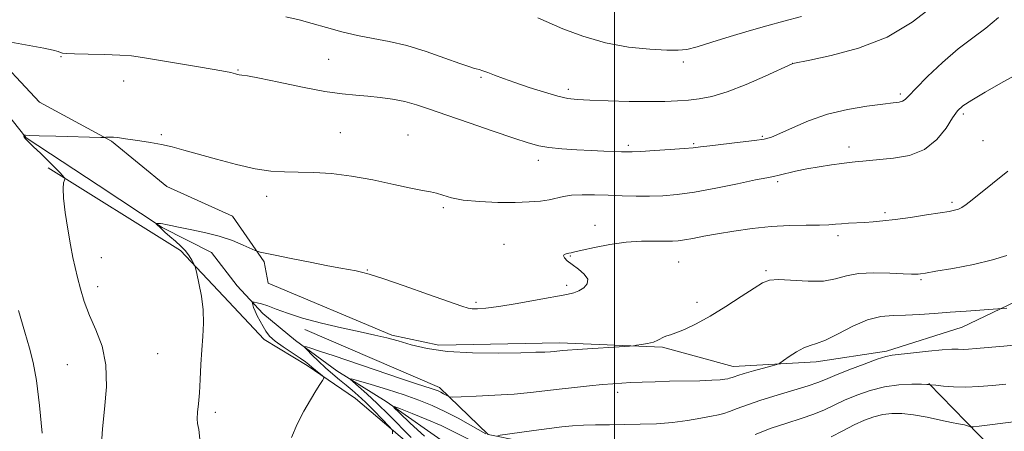
# Model space of a CAD drawing. Extents: x 2087300 to 2090200, y 332300 to 335200.
# Drawn here: x 2088833 to 2089110, y 334658 to 334773 of the extents above; entities that cross this region are included whole.
import ezdxf

# ---------------------------------------------------------------- set-up
doc = ezdxf.new("R2010")
doc.units = 0
doc.header["$MEASUREMENT"] = 0
doc.linetypes.add('rvrstm', pattern=[117.1, 50, -3.9, 0.5, -3.9, 0.5, -3.9, 0.5, -3.9, 50])
for name, color, linetype, lineweight in [('32000', 7, 'Continuous', 0), ('DTM HARD BREAKLINE', 7, 'Continuous', 0), ('DTM SPOT ELEVATION', 2, 'Continuous', 13), ('INDEX CONTOUR', 41, 'Continuous', 13), ('INTERMEDIATE CONTOUR', 44, 'Continuous', 0), ('STREAM - RIVER SINGLE LINE', 142, 'rvrstm', 0)]:
    doc.layers.add(name, color=color, linetype=linetype, lineweight=lineweight)

msp = doc.modelspace()

# ---------------------------------------------------------------- linework, layer by layer
at = {"layer": '32000', "flags": 128}
msp.add_lwpolyline([(2089000, 332500), (2089000, 335000)], dxfattribs=at)
at = {"layer": 'DTM HARD BREAKLINE'}
for points in [[(2088824, 334765.43, 1165.87), (2088838.43, 334750.12, 1164.84), (2088858.63, 334739.13, 1163.91), (2088874.18, 334726.45, 1163.11), (2088892.63, 334718.08, 1162.76), (2088901.58, 334705.25, 1161.77), (2088902.64, 334699.31, 1161.01)], [(2088947.9, 334649.31, 1156.88), (2088927.17, 334666.9, 1159.24), (2088913.67, 334676.11, 1160.42), (2088901.52, 334683.45, 1160.42), (2088890.09, 334695.62, 1161.6), (2088878.07, 334708.43, 1162.2), (2088840.89, 334731.68, 1164.26)], [(2088902.64, 334699.31, 1161.01), (2088937.44, 334684.66, 1160.13), (2088950.58, 334681.88, 1160.42), (2088984.5, 334682.53, 1160.42), (2089013.43, 334681.34, 1159.83), (2089033.31, 334675.88, 1158.65), (2089056.6, 334677.18, 1157.47), (2089076.4, 334680.15, 1156.29), (2089097.62, 334686.93, 1157.18), (2089117.09, 334696.2, 1158.65)], [(2088912.98, 334686.28, 1159.67), (2088950.81, 334669.99, 1158.49), (2088964.52, 334656.76, 1156.12), (2088983, 334653.03, 1154.94), (2089004.28, 334647.91, 1154.06), (2089019.17, 334632.56, 1150.22), (2089026.36, 334629.64, 1149.34), (2089057.46, 334638.81, 1148.45), (2089074.56, 334649.83, 1148.75)], [(2089088.34, 334671.13, 1154.06), (2089098.66, 334660.43, 1152.29), (2089117.64, 334641.04, 1148.75), (2089128.9, 334624.18, 1146.68), (2089136.71, 334604.49, 1143.73), (2089146.5, 334592.09, 1142.55), (2089149.78, 334592.2, 1142.55), (2089155.24, 334595.65, 1141.66), (2089170.81, 334606.39, 1140.48), (2089186.07, 334608.87, 1139.6), (2089210.59, 334602.83, 1139.3), (2089226.96, 334601.4, 1139.01), (2089232.45, 334602.54, 1139.01), (2089234.7, 334604.43, 1139.01), (2089238.75, 334614.77, 1139.01), (2089259.34, 334650.77, 1139.01), (2089260.99, 334654.43, 1139.01), (2089264.6, 334658.02, 1139.01), (2089281.82, 334665.13, 1139.3), (2089298.58, 334669.48, 1140.48), (2089317.18, 334667.75, 1139.89), (2089336.82, 334671.01, 1139.3)]]:
    msp.add_polyline3d(points, dxfattribs=at)
at = {"layer": 'DTM SPOT ELEVATION'}
for p in [(2088844.5, 334762.88, 1165.9), (2088919.63, 334762.12, 1167.1), (2089019.3, 334761.4, 1169.6), (2089050.06, 334761.01, 1168.01), (2088894.18, 334759.09, 1166.1), (2088962.44, 334757.09, 1167.8), (2088862.1, 334756, 1165.1), (2088986.99, 334753.72, 1168.4), (2089080.26, 334752.39, 1166.3), (2089097.95, 334746.79, 1163.69), (2088872.7, 334741.01, 1164.2), (2088922.99, 334741.54, 1164.8), (2088941.95, 334740.83, 1164.8), (2089041.54, 334740.53, 1166.2), (2089003.9, 334737.97, 1166.3), (2089022.25, 334738.45, 1166.2), (2089065.91, 334737.49, 1164.5), (2089103.54, 334739.24, 1163), (2088978.54, 334733.76, 1165.5), (2089045.78, 334727.74, 1163.7), (2088902.21, 334723.63, 1163.5), (2089094.76, 334721.96, 1162.3), (2088951.89, 334720.45, 1163.77), (2089076.02, 334719.07, 1162.3), (2088994.53, 334715.5, 1162.6), (2089062.75, 334712.59, 1161.6), (2088968.92, 334710.13, 1162.56), (2088987.58, 334706.88, 1161.9), (2088855.8, 334706.41, 1163.2), (2089017.99, 334705.25, 1161.1), (2088930.5, 334702.97, 1162.1), (2089042.58, 334702.78, 1160.2), (2088986.55, 334698.66, 1162.3), (2089086.12, 334700.3, 1159.8), (2088854.77, 334698.29, 1163.5), (2088961.04, 334693.89, 1162.3), (2089023.16, 334693.92, 1160.5), (2088871.58, 334679.45, 1163.1), (2088846.2, 334676.37, 1164.9), (2089000.91, 334668.6, 1157.5), (2088887.86, 334663, 1161.6)]:
    msp.add_point(p, dxfattribs=at)
at = {"layer": 'INDEX CONTOUR'}
for points in [[(2088978.422, 334773.778, 1170), (2088985.5, 334770.727, 1170), (2088991.093, 334768.594, 1170), (2088997.419, 334766.731, 1170), (2089003.912, 334765.556, 1170), (2089009.896, 334764.963, 1170), (2089014.67, 334764.719, 1170), (2089017.845, 334764.656, 1170), (2089020.286, 334764.891, 1170), (2089023.174, 334765.607, 1170), (2089027.37, 334766.903, 1170), (2089032.475, 334768.53, 1170), (2089037.775, 334770.16, 1170), (2089042.733, 334771.55, 1170), (2089047.525, 334772.81, 1170), (2089052.504, 334774.14, 1170)], [(2088909.23, 334655.937, 1160), (2088910.779, 334659.671, 1160), (2088912.694, 334663.327, 1160), (2088914.577, 334666.548, 1160), (2088916.097, 334669.05, 1160), (2088917.208, 334670.837, 1160), (2088917.934, 334671.982, 1160), (2088918.291, 334672.599, 1160), (2088918.262, 334672.955, 1160), (2088917.825, 334673.352, 1160), (2088915.965, 334674.857, 1160), (2088914.963, 334675.698, 1160), (2088914.117, 334676.433, 1160), (2088913.142, 334677.213, 1160), (2088911.651, 334678.252, 1160), (2088909.419, 334679.69, 1160), (2088906.87, 334681.355, 1160), (2088904.596, 334682.997, 1160), (2088903.033, 334684.435, 1160), (2088902.015, 334685.754, 1160), (2088901.222, 334687.104, 1160), (2088900.408, 334688.584, 1160), (2088899.62, 334690.076, 1160), (2088898.976, 334691.405, 1160), (2088898.564, 334692.434, 1160), (2088898.344, 334693.163, 1160), (2088898.241, 334693.628, 1160), (2088898.215, 334693.867, 1160), (2088898.348, 334693.939, 1160), (2088898.754, 334693.903, 1160), (2088899.539, 334693.791, 1160), (2088900.779, 334693.514, 1160), (2088902.539, 334692.95, 1160), (2088904.914, 334692.02, 1160), (2088908.1, 334690.808, 1160), (2088912.32, 334689.438, 1160), (2088917.616, 334688.034, 1160), (2088923.301, 334686.709, 1160), (2088928.507, 334685.576, 1160), (2088932.612, 334684.697, 1160), (2088935.973, 334683.927, 1160), (2088939.193, 334683.066, 1160), (2088942.837, 334681.997, 1160), (2088947.324, 334680.911, 1160), (2088953.031, 334680.078, 1160), (2088960.057, 334679.693, 1160), (2088967.366, 334679.646, 1160), (2088973.642, 334679.752, 1160), (2088977.895, 334679.857, 1160), (2088980.45, 334679.943, 1160), (2088981.958, 334680.02, 1160), (2088982.99, 334680.1, 1160), (2088985.339, 334680.36, 1160), (2088986.817, 334680.485, 1160), (2088989.487, 334680.676, 1160), (2089004.234, 334681.631, 1160), (2089005.302, 334681.718, 1160), (2089006.175, 334681.824, 1160), (2089007.552, 334682.015, 1160), (2089009.259, 334682.311, 1160), (2089010.909, 334682.725, 1160), (2089012.198, 334683.246, 1160), (2089013.94, 334684.204, 1160), (2089014.68, 334684.466, 1160), (2089015.678, 334684.746, 1160), (2089017.256, 334685.285, 1160), (2089019.67, 334686.295, 1160), (2089022.889, 334687.851, 1160), (2089026.816, 334690.003, 1160), (2089031.252, 334692.696, 1160), (2089035.603, 334695.495, 1160), (2089039.174, 334697.864, 1160), (2089041.561, 334699.39, 1160), (2089043.502, 334700.14, 1160), (2089046.031, 334700.3, 1160), (2089054.363, 334699.822, 1160), (2089058.657, 334699.868, 1160), (2089062.088, 334700.45, 1160), (2089065.136, 334701.286, 1160), (2089068.557, 334701.966, 1160), (2089072.827, 334702.188, 1160), (2089077.298, 334702.081, 1160), (2089081.045, 334701.88, 1160), (2089083.383, 334701.775, 1160), (2089084.61, 334701.769, 1160), (2089085.264, 334701.817, 1160), (2089085.924, 334701.905, 1160), (2089087.323, 334702.127, 1160), (2089090.231, 334702.61, 1160), (2089095.068, 334703.438, 1160), (2089100.846, 334704.535, 1160), (2089106.227, 334705.788, 1160), (2089110.181, 334707.088, 1160)]]:
    msp.add_polyline3d(points, dxfattribs=at)
at = {"layer": 'INTERMEDIATE CONTOUR'}
for points in [[(2088907.606, 334774.084, 1168), (2088911.336, 334773.233, 1168), (2088915.013, 334772.22, 1168), (2088919.054, 334771.06, 1168), (2088923.379, 334769.88, 1168), (2088927.787, 334768.831, 1168), (2088932.154, 334767.992, 1168), (2088936.673, 334767.137, 1168), (2088941.616, 334765.964, 1168), (2088947.066, 334764.298, 1168), (2088952.335, 334762.475, 1168), (2088956.547, 334760.955, 1168), (2088959.086, 334760.077, 1168), (2088960.384, 334759.681, 1168), (2088961.132, 334759.488, 1168), (2088961.928, 334759.256, 1168), (2088962.976, 334758.904, 1168), (2088964.38, 334758.391, 1168), (2088966.255, 334757.681, 1168), (2088968.745, 334756.752, 1168), (2088972.001, 334755.588, 1168), (2088976.032, 334754.217, 1168), (2088980.273, 334752.854, 1168), (2088984.022, 334751.76, 1168), (2088986.859, 334751.117, 1168), (2088989.533, 334750.81, 1168), (2088993.084, 334750.648, 1168), (2088998.191, 334750.48, 1168), (2089004.102, 334750.325, 1168), (2089009.705, 334750.247, 1168), (2089014.156, 334750.29, 1168), (2089017.669, 334750.442, 1168), (2089020.725, 334750.67, 1168), (2089023.794, 334750.998, 1168), (2089027.293, 334751.667, 1168), (2089031.627, 334752.969, 1168), (2089036.942, 334755.039, 1168), (2089042.338, 334757.384, 1168), (2089050.112, 334760.938, 1168), (2089054.878, 334761.887, 1168), (2089060.877, 334763.162, 1168), (2089068.568, 334765.256, 1168), (2089076.549, 334768.374, 1168), (2089083.604, 334772.512, 1168), (2089089.263, 334776.865, 1168)], [(2088830.325, 334766.895, 1166), (2088835.499, 334765.963, 1166), (2088839.633, 334765.243, 1166), (2088842.245, 334764.705, 1166), (2088843.651, 334764.32, 1166), (2088844.364, 334764.056, 1166), (2088844.926, 334763.884, 1166), (2088845.992, 334763.774, 1166), (2088848.243, 334763.692, 1166), (2088852.066, 334763.609, 1166), (2088856.675, 334763.496, 1166), (2088860.99, 334763.327, 1166), (2088864.294, 334763.067, 1166), (2088867.329, 334762.652, 1166), (2088882.502, 334760.14, 1166), (2088887.538, 334759.288, 1166), (2088890.643, 334758.718, 1166), (2088892.198, 334758.383, 1166), (2088893.501, 334758.015, 1166), (2088894.028, 334757.886, 1166), (2088894.567, 334757.797, 1166), (2088895.289, 334757.718, 1166), (2088896.896, 334757.468, 1166), (2088900.219, 334756.827, 1166), (2088905.712, 334755.68, 1166), (2088912.319, 334754.317, 1166), (2088918.609, 334753.131, 1166), (2088923.493, 334752.411, 1166), (2088927.286, 334752.034, 1166), (2088930.648, 334751.772, 1166), (2088934.102, 334751.432, 1166), (2088937.617, 334750.946, 1166), (2088941.03, 334750.281, 1166), (2088944.318, 334749.385, 1166), (2088948.026, 334748.153, 1166), (2088952.843, 334746.462, 1166), (2088959.12, 334744.284, 1166), (2088965.857, 334741.973, 1166), (2088971.717, 334739.977, 1166), (2088975.766, 334738.633, 1166), (2088978.688, 334737.828, 1166), (2088981.57, 334737.338, 1166), (2088985.226, 334736.975, 1166), (2088989.372, 334736.694, 1166), (2088993.45, 334736.486, 1166), (2088996.984, 334736.34, 1166), (2089001.944, 334736.178, 1166), (2089003.408, 334736.142, 1166), (2089004.924, 334736.161, 1166), (2089007.346, 334736.271, 1166), (2089011.188, 334736.49, 1166), (2089015.634, 334736.769, 1166), (2089019.529, 334737.045, 1166), (2089022.106, 334737.275, 1166), (2089024.13, 334737.513, 1166), (2089026.749, 334737.838, 1166), (2089035.309, 334738.816, 1166), (2089039.343, 334739.299, 1166), (2089042.046, 334739.708, 1166), (2089044.073, 334740.274, 1166), (2089046.441, 334741.289, 1166), (2089049.944, 334742.929, 1166), (2089054.5, 334744.879, 1166), (2089059.804, 334746.707, 1166), (2089065.483, 334748.069, 1166), (2089070.896, 334748.98, 1166), (2089075.326, 334749.545, 1166), (2089078.259, 334749.876, 1166), (2089079.969, 334750.098, 1166), (2089080.925, 334750.346, 1166), (2089081.624, 334750.806, 1166), (2089082.655, 334751.856, 1166), (2089084.63, 334753.931, 1166), (2089087.95, 334757.256, 1166), (2089092.151, 334761.231, 1166), (2089096.558, 334765.047, 1166), (2089100.628, 334768.133, 1166), (2089104.351, 334770.859, 1166), (2089107.853, 334773.83, 1166)], [(2088855.855, 334654.121, 1164), (2088856.08, 334658.335, 1164), (2088856.69, 334663.905, 1164), (2088857.217, 334670.201, 1164), (2088857.108, 334676.336, 1164), (2088855.996, 334681.619, 1164), (2088854.255, 334686.151, 1164), (2088852.445, 334690.23, 1164), (2088851.012, 334694.085, 1164), (2088849.949, 334697.668, 1164), (2088849.136, 334700.862, 1164), (2088848.456, 334703.663, 1164), (2088847.819, 334706.521, 1164), (2088847.138, 334709.998, 1164), (2088846.37, 334714.415, 1164), (2088845.658, 334719.103, 1164), (2088845.184, 334723.149, 1164), (2088845.075, 334725.858, 1164), (2088845.21, 334727.41, 1164), (2088845.41, 334728.202, 1164), (2088845.521, 334728.596, 1164), (2088845.495, 334728.818, 1164), (2088845.308, 334729.058, 1164), (2088844.91, 334729.503, 1164), (2088844.145, 334730.318, 1164), (2088842.829, 334731.664, 1164), (2088840.891, 334733.596, 1164), (2088838.712, 334735.733, 1164), (2088836.786, 334737.588, 1164), (2088834.749, 334739.486, 1164), (2088834.358, 334739.904, 1164), (2088834.148, 334740.257, 1164), (2088834.047, 334740.556, 1164), (2088833.997, 334740.892, 1164), (2088834.03, 334740.923, 1164), (2088834.133, 334740.896, 1164), (2088834.454, 334740.835, 1164), (2088835.615, 334740.745, 1164), (2088838.358, 334740.631, 1164), (2088843.037, 334740.5, 1164), (2088855.612, 334740.218, 1164), (2088856.65, 334740.207, 1164), (2088857.046, 334740.229, 1164), (2088857.535, 334740.269, 1164), (2088858.26, 334740.292, 1164), (2088859.207, 334740.255, 1164), (2088860.39, 334740.126, 1164), (2088861.93, 334739.905, 1164), (2088866.6, 334739.216, 1164), (2088869.593, 334738.747, 1164), (2088872.67, 334738.185, 1164), (2088875.672, 334737.508, 1164), (2088878.962, 334736.64, 1164), (2088888.143, 334734.051, 1164), (2088893.731, 334732.574, 1164), (2088898.999, 334731.393, 1164), (2088903.385, 334730.749, 1164), (2088907.232, 334730.507, 1164), (2088911.115, 334730.439, 1164), (2088915.509, 334730.331, 1164), (2088920.502, 334730.019, 1164), (2088926.083, 334729.354, 1164), (2088932.114, 334728.266, 1164), (2088937.939, 334727.019, 1164), (2088942.772, 334725.958, 1164), (2088946.068, 334725.327, 1164), (2088948.236, 334724.954, 1164), (2088949.925, 334724.564, 1164), (2088951.744, 334723.958, 1164), (2088954.136, 334723.242, 1164), (2088957.506, 334722.597, 1164), (2088962.055, 334722.168, 1164), (2088967.172, 334721.957, 1164), (2088972.045, 334721.933, 1164), (2088976.027, 334722.063, 1164), (2088979.15, 334722.327, 1164), (2088981.612, 334722.711, 1164), (2088985.618, 334723.634, 1164), (2088987.937, 334723.97, 1164), (2088990.904, 334724.109, 1164), (2088994.401, 334724.084, 1164), (2088998.207, 334723.97, 1164), (2089002.122, 334723.832, 1164), (2089006.03, 334723.721, 1164), (2089009.836, 334723.687, 1164), (2089013.547, 334723.79, 1164), (2089017.58, 334724.136, 1164), (2089022.457, 334724.839, 1164), (2089028.408, 334725.942, 1164), (2089034.518, 334727.19, 1164), (2089039.585, 334728.251, 1164), (2089042.764, 334728.89, 1164), (2089044.658, 334729.255, 1164), (2089046.228, 334729.587, 1164), (2089050.875, 334730.685, 1164), (2089053.992, 334731.343, 1164), (2089057.481, 334731.97, 1164), (2089060.924, 334732.511, 1164), (2089063.833, 334732.915, 1164), (2089065.867, 334733.152, 1164), (2089068.444, 334733.395, 1164), (2089069.771, 334733.551, 1164), (2089071.642, 334733.759, 1164), (2089078.375, 334734.357, 1164), (2089082.854, 334735.158, 1164), (2089087.118, 334736.831, 1164), (2089090.544, 334739.589, 1164), (2089093.118, 334742.817, 1164), (2089094.975, 334745.691, 1164), (2089096.351, 334747.639, 1164), (2089097.889, 334749.081, 1164), (2089100.331, 334750.689, 1164), (2089104.122, 334752.926, 1164), (2089108.506, 334755.422, 1164), (2089112.427, 334757.599, 1164)], [(2088883.504, 334655.456, 1162), (2088883.147, 334658.221, 1162), (2088882.837, 334659.864, 1162), (2088882.696, 334661.224, 1162), (2088882.804, 334663.01, 1162), (2088883.071, 334665.417, 1162), (2088883.367, 334668.505, 1162), (2088883.596, 334672.265, 1162), (2088883.793, 334676.393, 1162), (2088884.025, 334680.51, 1162), (2088884.316, 334684.341, 1162), (2088884.516, 334688.011, 1162), (2088884.427, 334691.747, 1162), (2088883.932, 334695.643, 1162), (2088883.227, 334699.258, 1162), (2088882.59, 334702.018, 1162), (2088882.216, 334703.551, 1162), (2088881.992, 334704.286, 1162), (2088881.728, 334704.853, 1162), (2088881.256, 334705.75, 1162), (2088880.516, 334706.956, 1162), (2088879.471, 334708.313, 1162), (2088878.118, 334709.692, 1162), (2088876.59, 334711.05, 1162), (2088875.051, 334712.37, 1162), (2088873.654, 334713.617, 1162), (2088872.499, 334714.692, 1162), (2088871.244, 334715.904, 1162), (2088871.165, 334716.058, 1162), (2088871.371, 334716.071, 1162), (2088871.797, 334716.048, 1162), (2088872.389, 334715.997, 1162), (2088873.1, 334715.898, 1162), (2088873.955, 334715.728, 1162), (2088875.279, 334715.446, 1162), (2088877.476, 334715.009, 1162), (2088880.784, 334714.378, 1162), (2088884.788, 334713.536, 1162), (2088888.911, 334712.471, 1162), (2088892.635, 334711.216, 1162), (2088895.686, 334709.975, 1162), (2088899.025, 334708.454, 1162), (2088899.546, 334708.233, 1162), (2088899.861, 334708.141, 1162), (2088900.439, 334708.003, 1162), (2088901.841, 334707.697, 1162), (2088904.649, 334707.111, 1162), (2088909.153, 334706.195, 1162), (2088914.471, 334705.132, 1162), (2088919.426, 334704.162, 1162), (2088923.101, 334703.47, 1162), (2088927.394, 334702.706, 1162), (2088928.899, 334702.403, 1162), (2088931.049, 334701.805, 1162), (2088934.855, 334700.568, 1162), (2088940.858, 334698.516, 1162), (2088947.7, 334696.136, 1162), (2088957.081, 334692.839, 1162), (2088958.872, 334692.279, 1162), (2088960.007, 334692.098, 1162), (2088961.463, 334692.069, 1162), (2088963.794, 334692.24, 1162), (2088967.455, 334692.728, 1162), (2088972.611, 334693.585, 1162), (2088978.294, 334694.599, 1162), (2088986.545, 334696.088, 1162), (2088988.557, 334696.54, 1162), (2088989.982, 334697.103, 1162), (2088991.324, 334697.973, 1162), (2088992.308, 334699.115, 1162), (2088992.463, 334700.435, 1162), (2088991.498, 334701.839, 1162), (2088989.836, 334703.227, 1162), (2088988.075, 334704.497, 1162), (2088986.721, 334705.563, 1162), (2088985.891, 334706.398, 1162), (2088985.61, 334706.99, 1162), (2088985.857, 334707.345, 1162), (2088986.436, 334707.539, 1162), (2088987.107, 334707.665, 1162), (2088987.765, 334707.817, 1162), (2088988.846, 334708.09, 1162), (2088990.922, 334708.579, 1162), (2088994.36, 334709.323, 1162), (2088998.704, 334710.135, 1162), (2089003.297, 334710.771, 1162), (2089007.558, 334711.055, 1162), (2089011.232, 334711.086, 1162), (2089014.144, 334711.027, 1162), (2089016.233, 334711.023, 1162), (2089017.907, 334711.133, 1162), (2089019.688, 334711.397, 1162), (2089022.026, 334711.84, 1162), (2089025.071, 334712.436, 1162), (2089028.901, 334713.143, 1162), (2089033.523, 334713.911, 1162), (2089038.669, 334714.626, 1162), (2089044.005, 334715.163, 1162), (2089049.186, 334715.439, 1162), (2089053.838, 334715.54, 1162), (2089057.58, 334715.591, 1162), (2089060.188, 334715.691, 1162), (2089062.063, 334715.832, 1162), (2089063.766, 334715.978, 1162), (2089065.738, 334716.102, 1162), (2089070.292, 334716.336, 1162), (2089072.68, 334716.492, 1162), (2089075.404, 334716.744, 1162), (2089078.831, 334717.154, 1162), (2089083.119, 334717.752, 1162), (2089087.613, 334718.424, 1162), (2089091.453, 334719.017, 1162), (2089094.009, 334719.428, 1162), (2089095.55, 334719.733, 1162), (2089096.583, 334720.058, 1162), (2089097.565, 334720.536, 1162), (2089098.787, 334721.337, 1162), (2089100.499, 334722.644, 1162), (2089106.206, 334727.28, 1162), (2089110.454, 334730.679, 1162)], [(2088839.197, 334657.2, 1166), (2088838.416, 334664.937, 1166), (2088837.544, 334671.958, 1166), (2088836.645, 334676.997, 1166), (2088835.605, 334681.019, 1166), (2088834.261, 334685.545, 1166), (2088832.531, 334691.611, 1166)], [(2088937.571, 334657.001, 1158), (2088937.574, 334658.015, 1158), (2088936.599, 334659.164, 1158), (2088934.73, 334661.084, 1158), (2088932.369, 334663.479, 1158), (2088929.998, 334665.82, 1158), (2088927.987, 334667.705, 1158), (2088926.241, 334669.236, 1158), (2088924.548, 334670.642, 1158), (2088922.74, 334672.12, 1158), (2088920.813, 334673.729, 1158), (2088918.801, 334675.498, 1158), (2088916.777, 334677.4, 1158), (2088914.956, 334679.19, 1158), (2088913.589, 334680.567, 1158), (2088912.878, 334681.31, 1158), (2088912.832, 334681.52, 1158), (2088913.411, 334681.376, 1158), (2088914.676, 334680.992, 1158), (2088917.089, 334680.221, 1158), (2088921.212, 334678.849, 1158), (2088940.171, 334672.385, 1158), (2088944.369, 334670.995, 1158), (2088948.491, 334669.687, 1158), (2088949.564, 334669.326, 1158), (2088950.393, 334669.001, 1158), (2088951.139, 334668.652, 1158), (2088951.915, 334668.242, 1158), (2088953.208, 334667.509, 1158), (2088953.636, 334667.336, 1158), (2088954.597, 334667.302, 1158), (2088956.913, 334667.383, 1158), (2088961.094, 334667.555, 1158), (2088966.394, 334667.809, 1158), (2088971.751, 334668.144, 1158), (2088976.36, 334668.554, 1158), (2088980.436, 334669.015, 1158), (2088984.451, 334669.504, 1158), (2088988.718, 334669.99, 1158), (2088992.936, 334670.435, 1158), (2088996.639, 334670.796, 1158), (2088999.536, 334671.046, 1158), (2089002.002, 334671.215, 1158), (2089004.581, 334671.348, 1158), (2089007.707, 334671.48, 1158), (2089011.372, 334671.608, 1158), (2089015.464, 334671.719, 1158), (2089023.93, 334671.889, 1158), (2089027.335, 334671.997, 1158), (2089029.639, 334672.146, 1158), (2089031.025, 334672.311, 1158), (2089031.817, 334672.455, 1158), (2089032.311, 334672.557, 1158), (2089032.677, 334672.648, 1158), (2089033.061, 334672.777, 1158), (2089033.627, 334672.991, 1158), (2089034.641, 334673.343, 1158), (2089036.393, 334673.886, 1158), (2089039, 334674.634, 1158), (2089044.258, 334676.083, 1158), (2089045.629, 334676.478, 1158), (2089046.452, 334676.851, 1158), (2089047.429, 334677.522, 1158), (2089049.075, 334678.685, 1158), (2089051.138, 334680.038, 1158), (2089053.174, 334681.153, 1158), (2089054.908, 334681.77, 1158), (2089056.741, 334682.288, 1158), (2089059.24, 334683.274, 1158), (2089062.776, 334685.082, 1158), (2089066.93, 334687.227, 1158), (2089071.09, 334689.013, 1158), (2089074.8, 334689.928, 1158), (2089078.243, 334690.206, 1158), (2089081.761, 334690.263, 1158), (2089085.626, 334690.436, 1158), (2089089.827, 334690.734, 1158), (2089094.283, 334691.088, 1158), (2089098.829, 334691.429, 1158), (2089110.165, 334692.222, 1158)], [(2088967.223, 334656.497, 1156), (2088977.282, 334657.886, 1156), (2088981.663, 334658.467, 1156), (2088985.213, 334658.899, 1156), (2088988.219, 334659.188, 1156), (2088991.222, 334659.37, 1156), (2088994.656, 334659.479, 1156), (2088998.53, 334659.543, 1156), (2089002.747, 334659.587, 1156), (2089007.2, 334659.648, 1156), (2089011.748, 334659.798, 1156), (2089016.241, 334660.127, 1156), (2089020.502, 334660.68, 1156), (2089024.261, 334661.331, 1156), (2089027.224, 334661.916, 1156), (2089029.237, 334662.331, 1156), (2089030.734, 334662.706, 1156), (2089032.296, 334663.231, 1156), (2089034.423, 334664.054, 1156), (2089037.309, 334665.148, 1156), (2089041.068, 334666.44, 1156), (2089045.654, 334667.846, 1156), (2089050.372, 334669.225, 1156), (2089054.362, 334670.421, 1156), (2089057.083, 334671.355, 1156), (2089059.259, 334672.239, 1156), (2089061.93, 334673.365, 1156), (2089065.784, 334674.904, 1156), (2089070.103, 334676.558, 1156), (2089073.816, 334677.914, 1156), (2089076.216, 334678.677, 1156), (2089078.036, 334679.038, 1156), (2089083.98, 334679.719, 1156), (2089088.202, 334680.189, 1156), (2089092.044, 334680.555, 1156), (2089094.756, 334680.703, 1156), (2089096.574, 334680.705, 1156), (2089097.984, 334680.687, 1156), (2089099.473, 334680.749, 1156), (2089101.556, 334680.91, 1156), (2089109.378, 334681.543, 1156), (2089115.02, 334682.141, 1156)], [(2088942.894, 334655.926, 1156), (2088936.593, 334662.286, 1156), (2088933.324, 334665.484, 1156), (2088930.433, 334668.166, 1156), (2088928.097, 334670.224, 1156), (2088926.455, 334671.619, 1156), (2088925.681, 334672.329, 1156), (2088926.087, 334672.387, 1156), (2088928.024, 334671.845, 1156), (2088931.632, 334670.781, 1156), (2088936.229, 334669.389, 1156), (2088940.925, 334667.894, 1156), (2088945.037, 334666.454, 1156), (2088948.714, 334664.972, 1156), (2088952.316, 334663.287, 1156), (2088956.054, 334661.326, 1156), (2088959.54, 334659.381, 1156), (2088963.799, 334656.944, 1156)], [(2089039.464, 334656.812, 1154), (2089044.008, 334658.521, 1154), (2089048.395, 334659.993, 1154), (2089052.429, 334661.277, 1154), (2089055.965, 334662.492, 1154), (2089058.949, 334663.738, 1154), (2089064.627, 334666.424, 1154), (2089068.041, 334667.854, 1154), (2089071.855, 334669.166, 1154), (2089075.883, 334670.159, 1154), (2089079.895, 334670.692, 1154), (2089083.487, 334670.873, 1154), (2089086.211, 334670.878, 1154), (2089087.765, 334670.846, 1154), (2089088.423, 334670.814, 1154), (2089088.724, 334670.767, 1154), (2089090.291, 334670.589, 1154), (2089092.381, 334670.372, 1154), (2089095.269, 334670.165, 1154), (2089098.687, 334670.095, 1154), (2089102.383, 334670.251, 1154), (2089106.172, 334670.561, 1154), (2089109.887, 334670.913, 1154)], [(2088946.568, 334656.323, 1154), (2088942.569, 334659.973, 1154), (2088939.557, 334662.827, 1154), (2088938.013, 334664.355, 1154), (2088938.08, 334664.666, 1154), (2088939.816, 334664.026, 1154), (2088943.116, 334662.709, 1154), (2088947.23, 334661.026, 1154), (2088951.244, 334659.294, 1154), (2088954.467, 334657.764, 1154), (2088959.519, 334655.162, 1154)], [(2089060.815, 334656.122, 1152), (2089064.14, 334657.85, 1152), (2089067.323, 334659.484, 1152), (2089070.202, 334660.804, 1152), (2089072.845, 334661.777, 1152), (2089075.379, 334662.413, 1152), (2089077.945, 334662.724, 1152), (2089080.747, 334662.698, 1152), (2089084.003, 334662.321, 1152), (2089087.782, 334661.624, 1152), (2089091.561, 334660.811, 1152), (2089094.668, 334660.127, 1152), (2089096.618, 334659.753, 1152), (2089098.329, 334659.501, 1152), (2089098.923, 334659.341, 1152), (2089099.472, 334659.146, 1152), (2089099.89, 334658.976, 1152), (2089100.201, 334658.892, 1152), (2089100.858, 334658.928, 1152), (2089102.426, 334659.116, 1152), (2089112.054, 334660.302, 1152)]]:
    msp.add_polyline3d(points, dxfattribs=at)
at = {"layer": 'STREAM - RIVER SINGLE LINE'}
msp.add_polyline3d([(2088789.36, 334775.69, 1166.76), (2088802.74, 334770.09, 1165.72), (2088818.73, 334760, 1165.13), (2088834.66, 334740.1, 1163.95), (2088854.93, 334726.81, 1163.06), (2088872.87, 334714.87, 1161.88), (2088886.77, 334707.91, 1161.29), (2088893.94, 334698.48, 1160.69), (2088901.18, 334690.77, 1159.51), (2088910.38, 334683.22, 1158.33), (2088921.99, 334674.68, 1156.55), (2088935.79, 334666.06, 1154.19), (2088953.71, 334653.5, 1151.82), (2088973.31, 334641.63, 1150.05), (2088983.16, 334641.49, 1149.46), (2088991.27, 334641.4, 1148.87), (2088999.39, 334637.5, 1147.09), (2089013.82, 334626.44, 1145.32), (2089021, 334616.58, 1142.36), (2089025.77, 334607.2, 1140.59)], dxfattribs=at)

doc.saveas('drawing.dxf')
